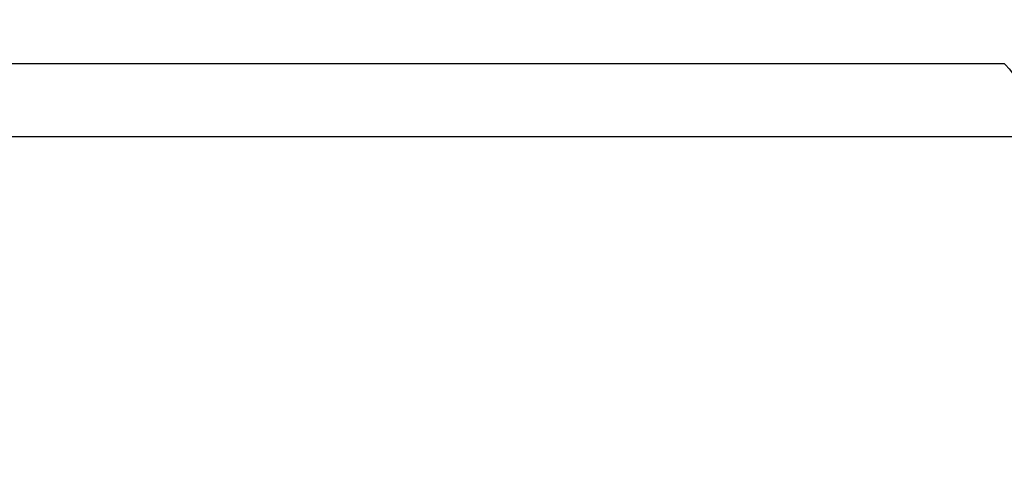
# Model space of a CAD drawing. Units: inches. Extents: x 0.2 to 16.7, y -11.3 to 10.7.
# Drawn here: x 10 to 10.1, y -5.2 to -5.2 of the extents above; entities that cross this region are included whole.
import ezdxf

# ---------------------------------------------------------------- set-up
doc = ezdxf.new("R2010")
doc.units = ezdxf.units.IN
doc.header["$MEASUREMENT"] = 0
doc.header["$PDSIZE"] = -1
doc.styles.add('SLDTEXTSTYLE0', font='TXT', dxfattribs={"width": 0.75})
doc.dimstyles.new('SLDDIMSTYLE1', dxfattribs={"dimtxt": 0.125, "dimasz": 0.13, "dimexe": 0, "dimexo": 0.0625, "dimgap": 0.03125, "dimtad": 0, "dimtih": 1, "dimtoh": 1, "dimlfac": 20, "dimrnd": 1e-09, "dimzin": 4, "dimdsep": 46, "dimtxsty": 'SLDTEXTSTYLE0', "dimsah": 1, "dimcen": 0.09, "dimadec": 0, "dimazin": 1, "dimtfac": 1, "dimtofl": 0, "dimtmove": 0, "dimatfit": 3, "dimfxl": 1, "dimfrac": 2, "dimtolj": 1, "dimtzin": 12, "dimarcsym": 0})

# ---------------------------------------------------------------- blocks, each defined once
blk = doc.blocks.new('*D58')
at = {"color": 0, "linetype": 'Continuous', "lineweight": -2}
for p, q in [((9.38205, -5.02665), (9.25205, -5.02665)), ((9.51205, -5.16569), (9.51205, -5.02665)), ((9.76205, -5.16569), (9.76205, -5.02665)), ((9.76205, -5.02665), (10.49601, -5.02665)), ((9.89205, -5.02665), (10.02205, -5.02665))]:
    blk.add_line(p, q, dxfattribs=at)
at = {"color": 0}
for points in [[(9.38205, -5.04832), (9.38205, -5.00499), (9.51205, -5.02665)], [(9.89205, -5.00499), (9.89205, -5.04832), (9.76205, -5.02665)]]:
    blk.add_solid(points, dxfattribs=at)
at = {"layer": 'Defpoints', "color": 0}
for p in [(9.76205, -5.02665), (9.51205, -5.22819), (9.76205, -5.22819)]:
    blk.add_point(p, dxfattribs=at)
at = {"color": 0, "lineweight": 18, "insert": (10.65226, -4.96415), "char_height": 0.125, "attachment_point": 2, "style": 'SLDTEXTSTYLE0'}
blk.add_mtext('\\A1;5.00', dxfattribs=at)

msp = doc.modelspace()

# ---------------------------------------------------------------- linework, layer by layer
at = {"color": 7, "linetype": 'Continuous', "lineweight": 25}
for p, q in [((9.78234, -5.1815), (10.10076, -5.1815)), ((10.10772, -5.1898), (9.79224, -5.1898))]:
    msp.add_line(p, q, dxfattribs=at)
at = {"color": 7, "linetype": 'Continuous', "lineweight": 25, "flags": 128}
msp.add_lwpolyline([(10.10076, -5.1815), (10.10089, -5.18166), (10.10129, -5.18213), (10.10193, -5.1829), (10.1028, -5.18393), (10.10385, -5.18519), (10.10506, -5.18662), (10.10636, -5.18818), (10.10772, -5.1898)], dxfattribs=at)

# ---------------------------------------------------------------- dimensions: what is measured, and where the dimension line sits
at = {"color": 7, "linetype": 'Continuous', "lineweight": 18}
dim = msp.add_linear_dim(base=(9.76205, -5.02665), p1=(9.51205, -5.22819), p2=(9.76205, -5.22819), dimstyle='SLDDIMSTYLE1', dxfattribs=at)
dim.commit()
dim.dimension.update_dxf_attribs({"geometry": '*D58', "text_midpoint": (10.65226, -5.02665), "dimtype": 160})

doc.saveas('drawing.dxf')
